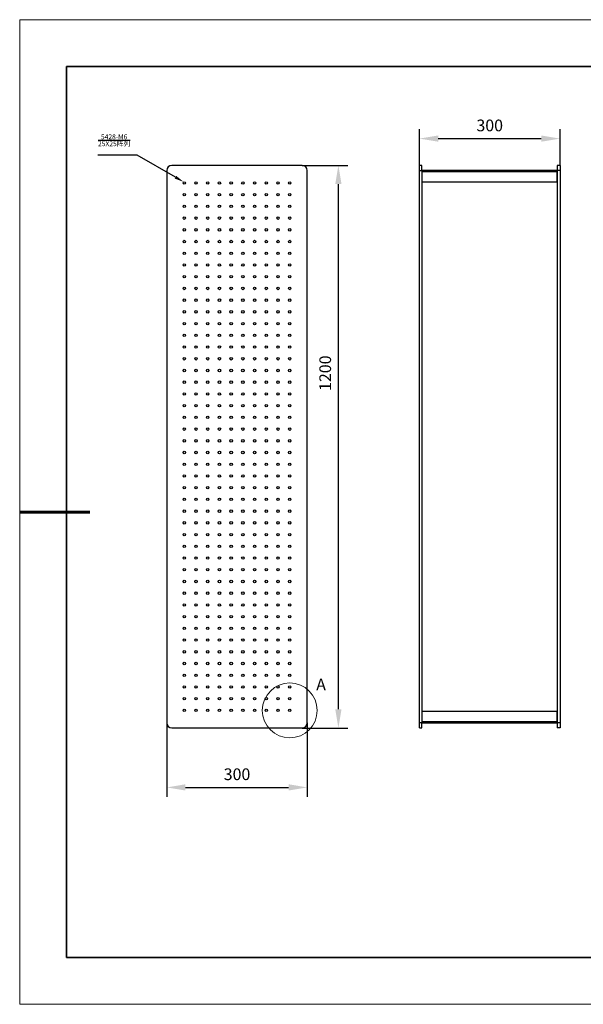
# Model space of a CAD drawing. Units: millimetres. Extents: x 11673 to 11970, y -7568 to -7358.
# Drawn here: x 11673 to 11793, y -7568 to -7358 of the extents above; entities that cross this region are included whole.
import ezdxf
from ezdxf import colors
from ezdxf.entities.mleader import LeaderData, LeaderLine
from ezdxf.math import Vec2, Vec3

# ---------------------------------------------------------------- set-up
doc = ezdxf.new("R2010")
doc.units = ezdxf.units.MM
doc.header["$LTSCALE"] = 10
doc.header["$PDMODE"] = 34
doc.layers.add('6文字层', color=3, linetype='Continuous')
for name, color, linetype, lineweight in [('7标注层', 4, 'Continuous', 5), ('粗实线层', 7, 'Continuous', 35), ('细实线层', 7, 'Continuous', 18)]:
    doc.layers.add(name, color=color, linetype=linetype, lineweight=lineweight)
doc.styles.add('TH-GBD2M', font='calibri.ttf', dxfattribs={"width": 0.8, "height": 2.5})
doc.styles.add('TH_GBDIM', font='calibri.ttf', dxfattribs={"width": 0.8, "height": 1.5})
doc.dimstyles.new('TH-GBD2M', dxfattribs={"dimtxt": 3.5, "dimasz": 4, "dimexe": 2, "dimexo": 0, "dimgap": 1.5, "dimtad": 1, "dimdec": 4, "dimzin": 9, "dimdsep": 46, "dimtxsty": 'TH-GBD2M', "dimcen": 0, "dimclrt": 3, "dimadec": 0, "dimazin": 3, "dimtfac": 1, "dimtdec": 4, "dimtofl": 0, "dimtmove": 0, "dimatfit": 3, "dimfxl": 1, "dimtolj": 1, "dimtzin": 0, "dimarcsym": 0})

# ---------------------------------------------------------------- blocks, each defined once
blk = doc.blocks.new('*X102')
at = {"layer": '粗实线层'}
for p, q in [((-138.5, 95), (-138.5, -95)), ((138.5, 95), (-138.5, 95)), ((-138.5, -95), (138.5, -95))]:
    blk.add_line(p, q, dxfattribs=at)
at = {"layer": '粗实线层', "lineweight": 60}
blk.add_line((-148.5, 0), (-133.5, 0), dxfattribs=at)
at = {"layer": '细实线层'}
for p, q in [((148.5, 105), (-148.5, 105)), ((-148.5, 105), (-148.5, -105)), ((-148.5, -105), (148.5, -105))]:
    blk.add_line(p, q, dxfattribs=at)
blk = doc.blocks.new('*D136')
at = {"layer": '7标注层', "color": 0, "lineweight": -2, "transparency": 16777216}
for p, q in [((11758.18, -7388.85), (11758.18, -7381.14)), ((11788.18, -7388.85), (11788.18, -7381.14)), ((11762.18, -7383.14), (11784.18, -7383.14))]:
    blk.add_line(p, q, dxfattribs=at)
at = {"layer": '7标注层', "color": 0, "transparency": 16777216}
for points in [[(11762.18, -7382.47), (11762.18, -7383.8), (11758.18, -7383.14)], [(11784.18, -7382.47), (11784.18, -7383.8), (11788.18, -7383.14)]]:
    blk.add_solid(points, dxfattribs=at)
at = {"layer": 'Defpoints', "color": 0, "transparency": 16777216}
for p in [(11788.18, -7383.14), (11758.18, -7388.85), (11788.18, -7388.85)]:
    blk.add_point(p, dxfattribs=at)
at = {"layer": '7标注层', "color": 3, "transparency": 16777216, "insert": (11773.18, -7379.08), "char_height": 2.5, "attachment_point": 2, "style": 'TH-GBD2M'}
blk.add_mtext('\\A1;300', dxfattribs=at)
blk = doc.blocks.new('*D134')
at = {"layer": '7标注层', "color": 0, "lineweight": -2, "transparency": 16777216}
for p, q in [((11704.26, -7507.75), (11704.26, -7523.52)), ((11734.26, -7507.75), (11734.26, -7523.52)), ((11708.26, -7521.52), (11730.26, -7521.52))]:
    blk.add_line(p, q, dxfattribs=at)
at = {"layer": '7标注层', "color": 0, "transparency": 16777216}
for points in [[(11708.26, -7520.85), (11708.26, -7522.18), (11704.26, -7521.52)], [(11730.26, -7520.85), (11730.26, -7522.18), (11734.26, -7521.52)]]:
    blk.add_solid(points, dxfattribs=at)
at = {"layer": 'Defpoints', "color": 0, "transparency": 16777216}
for p in [(11704.26, -7507.75), (11734.26, -7507.75), (11734.26, -7521.52)]:
    blk.add_point(p, dxfattribs=at)
at = {"layer": '7标注层', "color": 3, "transparency": 16777216, "insert": (11719.26, -7517.46), "char_height": 2.5, "attachment_point": 2, "style": 'TH-GBD2M'}
blk.add_mtext('\\A1;300', dxfattribs=at)
blk = doc.blocks.new('*D135')
at = {"layer": '7标注层', "color": 0, "lineweight": -2, "transparency": 16777216}
for p, q in [((11733.16, -7388.85), (11742.89, -7388.85)), ((11740.89, -7504.85), (11740.89, -7392.85)), ((11733.16, -7508.85), (11742.89, -7508.85))]:
    blk.add_line(p, q, dxfattribs=at)
at = {"layer": '7标注层', "color": 0, "transparency": 16777216}
for points in [[(11740.22, -7392.85), (11741.56, -7392.85), (11740.89, -7388.85)], [(11740.22, -7504.85), (11741.56, -7504.85), (11740.89, -7508.85)]]:
    blk.add_solid(points, dxfattribs=at)
at = {"layer": 'Defpoints', "color": 0, "transparency": 16777216}
for p in [(11733.16, -7388.85), (11740.89, -7388.85), (11733.16, -7508.85)]:
    blk.add_point(p, dxfattribs=at)
at = {"layer": '7标注层', "color": 3, "transparency": 16777216, "insert": (11736.83, -7433.18), "char_height": 2.5, "attachment_point": 2, "rotation": 90, "style": 'TH-GBD2M'}
blk.add_mtext('\\A1;1200', dxfattribs=at)

msp = doc.modelspace()

# ---------------------------------------------------------------- linework, layer by layer
at = {"color": 7, "linetype": 'Continuous', "lineweight": 25}
for p, q in [((11733.16222, -7388.84557), (11705.36222, -7388.84557)), ((11758.68424, -7388.84557), (11758.18424, -7388.84557)), ((11758.18424, -7389.94557), (11758.18424, -7388.84557)), ((11758.68424, -7389.94557), (11758.68424, -7388.84557)), ((11788.18424, -7388.84557), (11787.58424, -7388.84557)), ((11787.58424, -7388.84557), (11787.58424, -7389.94557)), ((11788.18424, -7388.84557), (11788.18424, -7389.94557)), ((11704.26222, -7389.94557), (11704.26222, -7507.74557)), ((11734.26222, -7507.74557), (11734.26222, -7389.94557)), ((11758.18424, -7389.94557), (11758.68424, -7389.94557)), ((11758.18424, -7507.74557), (11758.18424, -7389.94557)), ((11758.68424, -7389.94557), (11758.68424, -7507.74557)), ((11758.73424, -7390.14557), (11758.68424, -7390.14557)), ((11787.53424, -7389.94557), (11758.73424, -7389.94557)), ((11758.73424, -7390.24557), (11758.73424, -7389.94557)), ((11758.73424, -7392.44557), (11758.73424, -7390.24557)), ((11787.53424, -7390.24557), (11758.73424, -7390.24557)), ((11787.53424, -7389.94557), (11787.53424, -7390.24557)), ((11787.58424, -7390.14557), (11787.53424, -7390.14557)), ((11787.53424, -7390.24557), (11787.53424, -7392.44557)), ((11788.18424, -7389.94557), (11787.58424, -7389.94557)), ((11787.58424, -7389.94557), (11787.58424, -7507.74557)), ((11788.18424, -7389.94557), (11788.18424, -7507.74557)), ((11787.53424, -7392.44557), (11758.73424, -7392.44557)), ((11758.73424, -7507.44557), (11758.73424, -7505.24557)), ((11758.73424, -7505.24557), (11787.53424, -7505.24557)), ((11787.53424, -7505.24557), (11787.53424, -7507.44557)), ((11758.73424, -7507.44557), (11787.53424, -7507.44557)), ((11758.73424, -7507.74557), (11758.73424, -7507.44557)), ((11787.53424, -7507.44557), (11787.53424, -7507.74557)), ((11705.36222, -7508.84557), (11733.16222, -7508.84557)), ((11758.68424, -7507.74557), (11758.18424, -7507.74557)), ((11758.18424, -7508.84557), (11758.18424, -7507.74557)), ((11758.18424, -7508.84557), (11758.68424, -7508.84557)), ((11758.68424, -7507.54557), (11758.73424, -7507.54557)), ((11758.68424, -7508.84557), (11758.68424, -7507.74557)), ((11758.73424, -7507.74557), (11787.53424, -7507.74557)), ((11787.53424, -7507.54557), (11787.58424, -7507.54557)), ((11788.18424, -7507.74557), (11787.58424, -7507.74557)), ((11787.58424, -7507.74557), (11787.58424, -7508.84557)), ((11788.18424, -7508.84557), (11787.58424, -7508.84557)), ((11788.18424, -7507.74557), (11788.18424, -7508.84557))]:
    msp.add_line(p, q, dxfattribs=at)
for centre in [(11708.01222, -7392.59557), (11710.51222, -7392.59557), (11713.01222, -7392.59557), (11715.51222, -7392.59557), (11718.01222, -7392.59557), (11720.51222, -7392.59557), (11723.01222, -7392.59557), (11725.51222, -7392.59557), (11728.01222, -7392.59557), (11730.51222, -7392.59557), (11708.01222, -7395.09557), (11710.51222, -7395.09557), (11713.01222, -7395.09557), (11715.51222, -7395.09557), (11718.01222, -7395.09557), (11720.51222, -7395.09557), (11723.01222, -7395.09557), (11725.51222, -7395.09557), (11728.01222, -7395.09557), (11730.51222, -7395.09557), (11708.01222, -7397.59557), (11710.51222, -7397.59557), (11713.01222, -7397.59557), (11715.51222, -7397.59557), (11718.01222, -7397.59557), (11720.51222, -7397.59557), (11723.01222, -7397.59557), (11725.51222, -7397.59557), (11728.01222, -7397.59557), (11730.51222, -7397.59557), (11708.01222, -7400.09557), (11710.51222, -7400.09557), (11713.01222, -7400.09557), (11715.51222, -7400.09557), (11718.01222, -7400.09557), (11720.51222, -7400.09557), (11723.01222, -7400.09557), (11725.51222, -7400.09557), (11728.01222, -7400.09557), (11730.51222, -7400.09557), (11708.01222, -7402.59557), (11710.51222, -7402.59557), (11713.01222, -7402.59557), (11715.51222, -7402.59557), (11718.01222, -7402.59557), (11720.51222, -7402.59557), (11723.01222, -7402.59557), (11725.51222, -7402.59557), (11728.01222, -7402.59557), (11730.51222, -7402.59557), (11708.01222, -7405.09557), (11710.51222, -7405.09557), (11713.01222, -7405.09557), (11715.51222, -7405.09557), (11718.01222, -7405.09557), (11720.51222, -7405.09557), (11723.01222, -7405.09557), (11725.51222, -7405.09557), (11728.01222, -7405.09557), (11730.51222, -7405.09557), (11708.01222, -7407.59557), (11710.51222, -7407.59557), (11713.01222, -7407.59557), (11715.51222, -7407.59557), (11718.01222, -7407.59557), (11720.51222, -7407.59557), (11723.01222, -7407.59557), (11725.51222, -7407.59557), (11728.01222, -7407.59557), (11730.51222, -7407.59557), (11708.01222, -7410.09557), (11710.51222, -7410.09557), (11713.01222, -7410.09557), (11715.51222, -7410.09557), (11718.01222, -7410.09557), (11720.51222, -7410.09557), (11723.01222, -7410.09557), (11725.51222, -7410.09557), (11728.01222, -7410.09557), (11730.51222, -7410.09557), (11708.01222, -7412.59557), (11710.51222, -7412.59557), (11713.01222, -7412.59557), (11715.51222, -7412.59557), (11718.01222, -7412.59557), (11720.51222, -7412.59557), (11723.01222, -7412.59557), (11725.51222, -7412.59557), (11728.01222, -7412.59557), (11730.51222, -7412.59557), (11708.01222, -7415.09557), (11710.51222, -7415.09557), (11713.01222, -7415.09557), (11715.51222, -7415.09557), (11718.01222, -7415.09557), (11720.51222, -7415.09557), (11723.01222, -7415.09557), (11725.51222, -7415.09557), (11728.01222, -7415.09557), (11730.51222, -7415.09557), (11708.01222, -7417.59557), (11710.51222, -7417.59557), (11713.01222, -7417.59557), (11715.51222, -7417.59557), (11718.01222, -7417.59557), (11720.51222, -7417.59557), (11723.01222, -7417.59557), (11725.51222, -7417.59557), (11728.01222, -7417.59557), (11730.51222, -7417.59557), (11708.01222, -7420.09557), (11710.51222, -7420.09557), (11713.01222, -7420.09557), (11715.51222, -7420.09557), (11718.01222, -7420.09557), (11720.51222, -7420.09557), (11723.01222, -7420.09557), (11725.51222, -7420.09557), (11728.01222, -7420.09557), (11730.51222, -7420.09557), (11708.01222, -7422.59557), (11710.51222, -7422.59557), (11713.01222, -7422.59557), (11715.51222, -7422.59557), (11718.01222, -7422.59557), (11720.51222, -7422.59557), (11723.01222, -7422.59557), (11725.51222, -7422.59557), (11728.01222, -7422.59557), (11730.51222, -7422.59557), (11708.01222, -7425.09557), (11710.51222, -7425.09557), (11713.01222, -7425.09557), (11715.51222, -7425.09557), (11718.01222, -7425.09557), (11720.51222, -7425.09557), (11723.01222, -7425.09557), (11725.51222, -7425.09557), (11728.01222, -7425.09557), (11730.51222, -7425.09557), (11708.01222, -7427.59557), (11710.51222, -7427.59557), (11713.01222, -7427.59557), (11715.51222, -7427.59557), (11718.01222, -7427.59557), (11720.51222, -7427.59557), (11723.01222, -7427.59557), (11725.51222, -7427.59557), (11728.01222, -7427.59557), (11730.51222, -7427.59557), (11708.01222, -7430.09557), (11710.51222, -7430.09557), (11713.01222, -7430.09557), (11715.51222, -7430.09557), (11718.01222, -7430.09557), (11720.51222, -7430.09557), (11723.01222, -7430.09557), (11725.51222, -7430.09557), (11728.01222, -7430.09557), (11730.51222, -7430.09557), (11708.01222, -7432.59557), (11710.51222, -7432.59557), (11713.01222, -7432.59557), (11715.51222, -7432.59557), (11718.01222, -7432.59557), (11720.51222, -7432.59557), (11723.01222, -7432.59557), (11725.51222, -7432.59557), (11728.01222, -7432.59557), (11730.51222, -7432.59557), (11708.01222, -7435.09557), (11710.51222, -7435.09557), (11713.01222, -7435.09557), (11715.51222, -7435.09557), (11718.01222, -7435.09557), (11720.51222, -7435.09557), (11723.01222, -7435.09557), (11725.51222, -7435.09557), (11728.01222, -7435.09557), (11730.51222, -7435.09557), (11708.01222, -7437.59557), (11710.51222, -7437.59557), (11713.01222, -7437.59557), (11715.51222, -7437.59557), (11718.01222, -7437.59557), (11720.51222, -7437.59557), (11723.01222, -7437.59557), (11725.51222, -7437.59557), (11728.01222, -7437.59557), (11730.51222, -7437.59557), (11708.01222, -7440.09557), (11710.51222, -7440.09557), (11713.01222, -7440.09557), (11715.51222, -7440.09557), (11718.01222, -7440.09557), (11720.51222, -7440.09557), (11723.01222, -7440.09557), (11725.51222, -7440.09557), (11728.01222, -7440.09557), (11730.51222, -7440.09557), (11708.01222, -7442.59557), (11710.51222, -7442.59557), (11713.01222, -7442.59557), (11715.51222, -7442.59557), (11718.01222, -7442.59557), (11720.51222, -7442.59557), (11723.01222, -7442.59557), (11725.51222, -7442.59557), (11728.01222, -7442.59557), (11730.51222, -7442.59557), (11708.01222, -7445.09557), (11710.51222, -7445.09557), (11713.01222, -7445.09557), (11715.51222, -7445.09557), (11718.01222, -7445.09557), (11720.51222, -7445.09557), (11723.01222, -7445.09557), (11725.51222, -7445.09557), (11728.01222, -7445.09557), (11730.51222, -7445.09557), (11708.01222, -7447.59557), (11710.51222, -7447.59557), (11713.01222, -7447.59557), (11715.51222, -7447.59557), (11718.01222, -7447.59557), (11720.51222, -7447.59557), (11723.01222, -7447.59557), (11725.51222, -7447.59557), (11728.01222, -7447.59557), (11730.51222, -7447.59557), (11708.01222, -7450.09557), (11710.51222, -7450.09557), (11713.01222, -7450.09557), (11715.51222, -7450.09557), (11718.01222, -7450.09557), (11720.51222, -7450.09557), (11723.01222, -7450.09557), (11725.51222, -7450.09557), (11728.01222, -7450.09557), (11730.51222, -7450.09557), (11708.01222, -7452.59557), (11710.51222, -7452.59557), (11713.01222, -7452.59557), (11715.51222, -7452.59557), (11718.01222, -7452.59557), (11720.51222, -7452.59557), (11723.01222, -7452.59557), (11725.51222, -7452.59557), (11728.01222, -7452.59557), (11730.51222, -7452.59557), (11708.01222, -7455.09557), (11710.51222, -7455.09557), (11713.01222, -7455.09557), (11715.51222, -7455.09557), (11718.01222, -7455.09557), (11720.51222, -7455.09557), (11723.01222, -7455.09557), (11725.51222, -7455.09557), (11728.01222, -7455.09557), (11730.51222, -7455.09557), (11708.01222, -7457.59557), (11710.51222, -7457.59557), (11713.01222, -7457.59557), (11715.51222, -7457.59557), (11718.01222, -7457.59557), (11720.51222, -7457.59557), (11723.01222, -7457.59557), (11725.51222, -7457.59557), (11728.01222, -7457.59557), (11730.51222, -7457.59557), (11708.01222, -7460.09557), (11710.51222, -7460.09557), (11713.01222, -7460.09557), (11715.51222, -7460.09557), (11718.01222, -7460.09557), (11720.51222, -7460.09557), (11723.01222, -7460.09557), (11725.51222, -7460.09557), (11728.01222, -7460.09557), (11730.51222, -7460.09557), (11708.01222, -7462.59557), (11710.51222, -7462.59557), (11713.01222, -7462.59557), (11715.51222, -7462.59557), (11718.01222, -7462.59557), (11720.51222, -7462.59557), (11723.01222, -7462.59557), (11725.51222, -7462.59557), (11728.01222, -7462.59557), (11730.51222, -7462.59557), (11708.01222, -7465.09557), (11710.51222, -7465.09557), (11713.01222, -7465.09557), (11715.51222, -7465.09557), (11718.01222, -7465.09557), (11720.51222, -7465.09557), (11723.01222, -7465.09557), (11725.51222, -7465.09557), (11728.01222, -7465.09557), (11730.51222, -7465.09557), (11708.01222, -7467.59557), (11710.51222, -7467.59557), (11713.01222, -7467.59557), (11715.51222, -7467.59557), (11718.01222, -7467.59557), (11720.51222, -7467.59557), (11723.01222, -7467.59557), (11725.51222, -7467.59557), (11728.01222, -7467.59557), (11730.51222, -7467.59557), (11708.01222, -7470.09557), (11710.51222, -7470.09557), (11713.01222, -7470.09557), (11715.51222, -7470.09557), (11718.01222, -7470.09557), (11720.51222, -7470.09557), (11723.01222, -7470.09557), (11725.51222, -7470.09557), (11728.01222, -7470.09557), (11730.51222, -7470.09557), (11708.01222, -7472.59557), (11710.51222, -7472.59557), (11713.01222, -7472.59557), (11715.51222, -7472.59557), (11718.01222, -7472.59557), (11720.51222, -7472.59557), (11723.01222, -7472.59557), (11725.51222, -7472.59557), (11728.01222, -7472.59557), (11730.51222, -7472.59557), (11708.01222, -7475.09557), (11710.51222, -7475.09557), (11713.01222, -7475.09557), (11715.51222, -7475.09557), (11718.01222, -7475.09557), (11720.51222, -7475.09557), (11723.01222, -7475.09557), (11725.51222, -7475.09557), (11728.01222, -7475.09557), (11730.51222, -7475.09557), (11708.01222, -7477.59557), (11710.51222, -7477.59557), (11713.01222, -7477.59557), (11715.51222, -7477.59557), (11718.01222, -7477.59557), (11720.51222, -7477.59557), (11723.01222, -7477.59557), (11725.51222, -7477.59557), (11728.01222, -7477.59557), (11730.51222, -7477.59557), (11708.01222, -7480.09557), (11710.51222, -7480.09557), (11713.01222, -7480.09557), (11715.51222, -7480.09557), (11718.01222, -7480.09557), (11720.51222, -7480.09557), (11723.01222, -7480.09557), (11725.51222, -7480.09557), (11728.01222, -7480.09557), (11730.51222, -7480.09557), (11708.01222, -7482.59557), (11710.51222, -7482.59557), (11713.01222, -7482.59557), (11715.51222, -7482.59557), (11718.01222, -7482.59557), (11720.51222, -7482.59557), (11723.01222, -7482.59557), (11725.51222, -7482.59557), (11728.01222, -7482.59557), (11730.51222, -7482.59557), (11708.01222, -7485.09557), (11710.51222, -7485.09557), (11713.01222, -7485.09557), (11715.51222, -7485.09557), (11718.01222, -7485.09557), (11720.51222, -7485.09557), (11723.01222, -7485.09557), (11725.51222, -7485.09557), (11728.01222, -7485.09557), (11730.51222, -7485.09557), (11708.01222, -7487.59557), (11710.51222, -7487.59557), (11713.01222, -7487.59557), (11715.51222, -7487.59557), (11718.01222, -7487.59557), (11720.51222, -7487.59557), (11723.01222, -7487.59557), (11725.51222, -7487.59557), (11728.01222, -7487.59557), (11730.51222, -7487.59557), (11708.01222, -7490.09557), (11710.51222, -7490.09557), (11713.01222, -7490.09557), (11715.51222, -7490.09557), (11718.01222, -7490.09557), (11720.51222, -7490.09557), (11723.01222, -7490.09557), (11725.51222, -7490.09557), (11728.01222, -7490.09557), (11730.51222, -7490.09557), (11708.01222, -7492.59557), (11710.51222, -7492.59557), (11713.01222, -7492.59557), (11715.51222, -7492.59557), (11718.01222, -7492.59557), (11720.51222, -7492.59557), (11723.01222, -7492.59557), (11725.51222, -7492.59557), (11728.01222, -7492.59557), (11730.51222, -7492.59557), (11708.01222, -7495.09557), (11710.51222, -7495.09557), (11713.01222, -7495.09557), (11715.51222, -7495.09557), (11718.01222, -7495.09557), (11720.51222, -7495.09557), (11723.01222, -7495.09557), (11725.51222, -7495.09557), (11728.01222, -7495.09557), (11730.51222, -7495.09557), (11708.01222, -7497.59557), (11710.51222, -7497.59557), (11713.01222, -7497.59557), (11715.51222, -7497.59557), (11718.01222, -7497.59557), (11720.51222, -7497.59557), (11723.01222, -7497.59557), (11725.51222, -7497.59557), (11728.01222, -7497.59557), (11730.51222, -7497.59557), (11708.01222, -7500.09557), (11710.51222, -7500.09557), (11713.01222, -7500.09557), (11715.51222, -7500.09557), (11718.01222, -7500.09557), (11720.51222, -7500.09557), (11723.01222, -7500.09557), (11725.51222, -7500.09557), (11728.01222, -7500.09557), (11730.51222, -7500.09557), (11708.01222, -7502.59557), (11710.51222, -7502.59557), (11713.01222, -7502.59557), (11715.51222, -7502.59557), (11718.01222, -7502.59557), (11720.51222, -7502.59557), (11723.01222, -7502.59557), (11725.51222, -7502.59557), (11728.01222, -7502.59557), (11730.51222, -7502.59557), (11708.01222, -7505.09557), (11710.51222, -7505.09557), (11713.01222, -7505.09557), (11715.51222, -7505.09557), (11718.01222, -7505.09557), (11720.51222, -7505.09557), (11723.01222, -7505.09557), (11725.51222, -7505.09557), (11728.01222, -7505.09557), (11730.51222, -7505.09557)]:
    msp.add_circle(centre, 0.265, dxfattribs=at)
for centre, start, end in [((11705.36222, -7389.94557), 90, 180), ((11733.16222, -7389.94557), 0, 90), ((11705.36222, -7507.74557), 180, 270), ((11733.16222, -7507.74557), 270, 0)]:
    msp.add_arc(centre, 1.1, start, end, dxfattribs=at)
at = {"layer": '7标注层', "color": 4, "linetype": 'Continuous', "lineweight": 18}
msp.add_circle((11730.51222, -7505.09557), 5.85517, dxfattribs=at)

# ---------------------------------------------------------------- block references
at = {"layer": '6文字层'}
msp.add_blockref('*X102', (11821.38701, -7462.77778), dxfattribs=at)

# ---------------------------------------------------------------- texts
at = {"color": 7, "linetype": 'Continuous', "lineweight": 18, "insert": (11736.15142, -7498.32067), "char_height": 2.5, "attachment_point": 1, "style": 'TH-GBD2M'}
msp.add_mtext('{\\C3;A}', dxfattribs=at)
at = {"layer": '6文字层', "insert": (11689.60508, -7382.23842), "char_height": 1.5, "width": 25.8444121, "attachment_point": 1, "style": 'TH_GBDIM'}
msp.add_mtext('\\A1;{\\H0.7x;\\S5428-M6/25X25阵列;}', dxfattribs=at)

# ---------------------------------------------------------------- dimensions: what is measured, and where the dimension line sits
at = {"layer": '7标注层'}
for base, p1, p2, picture, middle in [((11788.18424, -7383.13773), (11758.18424, -7388.84557), (11788.18424, -7388.84557), '*D136', (11773.18424, -7383.13773)), ((11734.26222, -7521.51667), (11704.26222, -7507.74557), (11734.26222, -7507.74557), '*D134', (11719.26222, -7521.51667))]:
    dim = msp.add_linear_dim(base=base, p1=p1, p2=p2, text='300', dimstyle='TH-GBD2M', dxfattribs=at)
    dim.commit()
    dim.dimension.update_dxf_attribs({"geometry": picture, "text_midpoint": middle, "dimtype": 160})
dim = msp.add_linear_dim(base=(11740.88912, -7388.84557), p1=(11733.16222, -7508.84557), p2=(11733.16222, -7388.84557), angle=90, text='1200', dimstyle='TH-GBD2M', dxfattribs=at)
dim.commit()
dim.dimension.update_dxf_attribs({"geometry": '*D135', "text_midpoint": (11740.88912, -7433.18131), "dimtype": 160})

# ---------------------------------------------------------------- leaders
ml = msp.add_multileader_mtext('Standard', dxfattribs=at)
ml.set_content('', color=3, style='TH-GBD2M')
ml.set_leader_properties(color=256)
ml.build(insert=Vec2(0, 0))
ml.multileader.update_dxf_attribs({"text_left_attachment_type": 5, "text_right_attachment_type": 5, "dogleg_length": 0.5, "arrow_head_size": 2})
ctx = ml.context
ctx.base_point, ctx.char_height, ctx.arrow_head_size, ctx.landing_gap_size, ctx.plane_origin = Vec3(11689.56612, -7386.69902), 2.5, 2, 0, Vec3(11707.49034, -7381.35965)
ctx.left_attachment, ctx.right_attachment, ctx.text_align_type = 5, 5, 2
notes = []
notes.append((ctx, [(0, (1, 1, 0), (11697.95477, -7386.69902), (-1, 0), 8.38865, [(0, [(11707.86664, -7392.37413)], 0, [])])]))
ctx.mtext.insert, ctx.mtext.alignment, ctx.mtext.flow_direction = Vec3(11689.56612, -7384.19902), 3, 5
for ctx, leaders in notes:
    for number, flags, end, landing, length, lines in leaders:
        leader = LeaderData()
        leader.index, (leader.has_last_leader_line, leader.has_dogleg_vector, leader.attachment_direction) = number, flags
        leader.last_leader_point, leader.dogleg_vector, leader.dogleg_length = Vec3(end), Vec3(landing), length
        for number, points, colour, breaks in lines:
            line = LeaderLine()
            line.index, line.vertices, line.color, line.breaks = number, Vec3.list(points), colors.encode_raw_color(colour), breaks
            leader.lines.append(line)
        ctx.leaders.append(leader)

doc.saveas('drawing.dxf')
